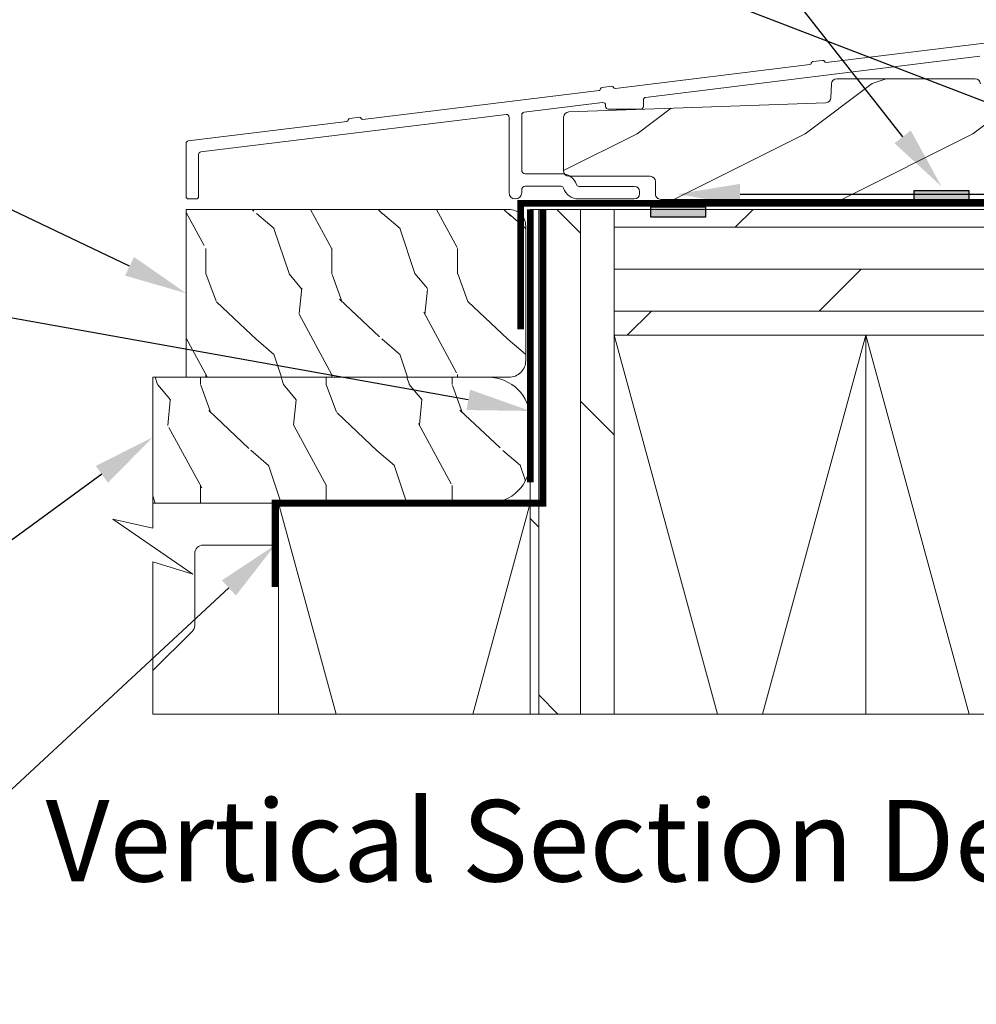
# Model space of a CAD drawing. Extents: x -34 to 272, y 0 to 44.
# Drawn here: x 110 to 115, y 13 to 19 of the extents above; entities that cross this region are included whole.
import ezdxf
from ezdxf import colors
from ezdxf.entities.mleader import LeaderData, LeaderLine
from ezdxf.enums import TextEntityAlignment as Align
from ezdxf.math import Vec2, Vec3

# ---------------------------------------------------------------- set-up
doc = ezdxf.new("R2010")
doc.units = 0
doc.header["$LTSCALE"] = 2
doc.header["$MEASUREMENT"] = 0
doc.linetypes.add('DASHED', pattern=[0.4144736842105268, 0.2763157894736845, -0.1381578947368423])
doc.layers.get('0').update_dxf_attribs({"linetype": 'CONTINUOUS'})
doc.layers.add('Notes', color=7, linetype='CONTINUOUS')
doc.layers.add('Unit', color=7, linetype='CONTINUOUS', lineweight=13)
doc.layers.add('Wall', color=7, linetype='CONTINUOUS', lineweight=13)
doc.styles.add('ARIAL', font='arial.ttf')
doc.styles.get("Standard").update_dxf_attribs({"font": 'arial.ttf'})

# ---------------------------------------------------------------- blocks, each defined once
blk = doc.blocks.new('A$C20690FA6')
at = {"layer": 'Unit'}
h = blk.add_hatch(dxfattribs=at)
h.set_pattern_fill('WOOD2', color=256, style=0)
h.set_pattern_definition([(216.8699, (57.72938688410161, 24.83473245670834), (2.999999917824452, 2.000000123263317), [0.5, -4.5]), (206.5651, (58.32938688410164, 24.53473245670838), (-0.9999991579409075, -1.000001309396381), [1.118034, -1.118034]), (198.4349, (58.32938688410164, 24.03473245670838), (-2.000000434592961, -0.999998403222708), [0.632456, -2.529822])])
edge = h.paths.add_edge_path()
edge.add_line((6.563006310916681, 0.02891836651528479), (6.563006787561026, 0.6382904777723013))
edge.add_line((6.563006787561026, 0.6382904777723013), (6.440037746890457, 0.6382905739575051))
edge.add_arc((6.440037771333899, 0.6695405739576322), 0.03125000000013668, 181.9999551837872, 269.9999551838061, ccw=False)
edge.add_line((6.408806807136362, 0.6684499891142366), (6.40709376460828, 0.7175062089830533))
edge.add_arc((6.375872324540286, 0.7164254866565473), 0.03124013893481277, 1.982487514328977, 89.98253233051722)
edge.add_line((6.375881848669597, 0.7476656241395574), (6.116393603903735, 0.7476656241395574))
edge.add_arc((6.116393603903676, 0.7164156241396523), 0.03124999999990508, 89.99999999989252, 177.9999551837223)
edge.add_line((6.085162641412499, 0.7175062578401992), (6.082751098195704, 0.6484502441515758))
edge.add_arc((6.051520135704322, 0.6495408778518539), 0.03125000000010024, 269.9999551842376, 357.9999551842279, ccw=False)
edge.add_line((6.051520111261116, 0.6182908778517628), (5.962853860699315, 0.6182909472057361))
edge.add_arc((5.962853885142649, 0.6495409472057587), 0.0312500000000322, 181.9999551840193, 269.99995518400476, ccw=False)
edge.add_line((5.93162292094522, 0.6484503623622402), (5.929211491724036, 0.7175062089830533))
edge.add_arc((5.897980527526646, 0.7164156241395652), 0.03124999999999227, 1.999955183966097, 90.00000000010587)
edge.add_line((5.897980527526588, 0.7476656241395574), (5.265466628464683, 0.7476656241395574))
edge.add_arc((5.265466628464609, 0.7164156241394682), 0.03125000000008915, 89.99999999986484, 177.6379165777236)
edge.add_line((5.234243180860322, 0.7177035758885211), (5.226409519062745, 0.5277943429681216))
edge.add_arc((5.195178556571626, 0.5288849766685995), 0.03124999999984536, 269.99995518375727, 357.9999551838449, ccw=False)
edge.add_line((5.195178532128157, 0.4976349766687633), (4.773138734458289, 0.4976353067837351))
edge.add_arc((4.773138758901735, 0.5288853067838659), 0.03125000000014034, 181.9999551837937, 269.99995518379956, ccw=False)
edge.add_line((4.741907794704193, 0.5277947219404666), (4.734087191265107, 0.7177014495035507))
edge.add_arc((4.702863656021081, 0.7164156241395301), 0.03125000000002773, 2.358181459932882, 89.99999999986484)
edge.add_line((4.702863656021155, 0.7476656241395574), (3.877905756144091, 0.7476656241395574))
edge.add_arc((3.87790575614408, 0.7164156241396848), 0.03124999999987255, 89.99999999997802, 178.0105479999885)
edge.add_line((3.846674592550844, 0.7175004838562415), (3.843807499917975, 0.6349620342401465))
edge.add_arc((3.81257633632475, 0.6360468939567117), 0.03124999999986318, 272.0422214461306, 358.0105479999724, ccw=False)
edge.add_line((3.813689959496887, 0.6048167427655642), (2.280446612684191, 0.5501434461453698))
edge.add_arc((2.281756120813369, 0.5189208951852501), 0.03124999999996249, 92.40164046619854, 179.9999551840033)
edge.add_line((2.250506120813416, 0.5189209196285844), (2.250505869502067, 0.1976286212940011))
edge.add_arc((2.281755869501954, 0.1976285968505351), 0.03124999999989587, 179.9999551837621, 269.9999551837621)
edge.add_line((2.281755845058488, 0.1663785968506488), (2.766457121098174, 0.1664184473937382))
edge.add_arc((2.766457096654763, 0.1351684473936827), 0.03125000000006509, 0.01054800003487344, 89.99995518386311, ccw=False)
edge.add_line((2.797707096125269, 0.1351742004352161), (2.797720683619819, 0.06136816211423479))
edge.add_line((2.797720683619819, 0.06136816211423479), (2.797720682681447, 0.06016842293942659))
edge.add_arc((2.828970682681454, 0.06016839849609121), 0.03125000000001666, 179.9999551840015, 269.9999995093173)
edge.add_line((2.828970682413829, 0.02891839849607436), (6.563006310916681, 0.02891836651528479))
for points in [[(4.758416073589192, 0.9603104085972696), (3.814872180985763, 0.8444588181086061, -0.3419985675955626), (3.804347882781517, 0.8507229258943454, 0.3419988684954006), (3.793823573879568, 0.8569870323659572), (3.734995200930857, 0.8497638164247938, 0.3419987131105504), (3.726298934219844, 0.8411397254439201, -0.34199871311035), (3.717602667506103, 0.8325156344633946), (2.558805035454984, 0.690233176036358, -0.3419987131105336), (2.54828072859053, 0.6964972773298115, 0.3419987131106672), (2.53775642172835, 0.7027613786241709), (2.479558374926714, 0.6956155570022524, 0.3419986158679696), (2.470862108666356, 0.6869914694745063, -0.3419988169485688), (2.462165835261235, 0.6783673810688349), (1.0546012102125, 0.5055412055041089, -0.3419986158679539), (1.044076909133569, 0.5118053111354861, 0.3419988169487382), (1.033552600909875, 0.5180694158902348), (0.9753545559538317, 0.5109235944948942, 0.3419990026212019), (0.9666582878910823, 0.5022994932347551, -0.3419984039652054), (0.9579620411098269, 0.4936753945870151), (0.01372114989911566, 0.3777351365229542, 0.3788654957951016), (3.916382276258901e-07, 0.3622266069859741), (3.916382276258901e-07, 0.04729171214972894, 0.4142135623730963), (0.01562539163822763, 0.03166671214972894), (0.0593753916382731, 0.03166671214972894, 0.4142135623729991), (0.0750003916382731, 0.04729171214972894), (0.0750003916382731, 0.2958722013950563, -0.3788661086952194), (0.08872118314755895, 0.3113807350144562), (1.908028483514986, 0.5347635830375062, -0.4504671536907834), (1.9255576920057, 0.5192550494181063), (1.9255576920057, 0.06915558865091498, 1), (2.000557692005746, 0.06915558865091498), (2.000557692005746, 0.08699983582970106, -0.4138593323784939), (2.020533500645602, 0.1069998211991532), (2.235556195547847, 0.1069998211991532, -0.3294784422228941), (2.250470064763963, 0.09597546377729316, 0.3294784422229114), (2.337467635191647, 0.03166671214974315), (2.671714738960677, 0.03166671214974315, 0.414213562373095), (2.702964738960677, 0.06291671214974315), (2.702964738960677, 0.07541671214973178, 0.414213562373095), (2.671714738960677, 0.1066667121497318), (2.341060828927798, 0.1066667121497318, -0.3294787505682218), (2.326146954620786, 0.1176910861647968, 0.3294787505682457), (2.239149354496508, 0.1819999345860026), (2.020581883365626, 0.1819999345860026, -0.4145678811168991), (2.000557692005518, 0.201999919955469), (2.000557692005746, 0.532300909014058, -0.3788661086952276), (2.014278483515032, 0.547809442633433), (2.483013416013396, 0.605362855500136, -0.4504671536907991), (2.50054262450411, 0.5898543218807362), (2.50054262450411, 0.5816426401768346, 0.414213562373095), (2.51554262450421, 0.566642640176827), (2.710542624504146, 0.566642640176827, 0.414213562373095), (2.725542624504246, 0.5816426401768346), (2.725542624504246, 0.6213178656120952, -0.3788661086953131), (2.739263416013532, 0.6368263992314915), (4.730325216311744, 0.8812980481116526, -0.4504671536907972)], [(4.734087191265107, 0.7177014495035507, 0.4022093930087952), (4.702863656021155, 0.7476656241395574), (3.877905756144091, 0.7476656241395574, 0.4040797640459105), (3.846674592550844, 0.7175004838562415), (3.843807499917975, 0.6349620342401465, -0.3937508387275314), (3.813689959496887, 0.6048167427655642), (2.280446612684191, 0.5501434461453698, 0.4019888807727608), (2.250506120813416, 0.5189209196285844), (2.250505869502067, 0.1976286212940011, 0.4142135623730948), (2.281755845058488, 0.1663785968506488), (2.766457121098174, 0.1664184473937382, -0.4141594134522448), (2.797707096125269, 0.1351742004352161), (2.797720683619819, 0.06136816211423479), (2.797720682681447, 0.06016842293942659, 0.4142137889619549), (2.828970682413829, 0.02891839849607436), (6.563006310916681, 0.02891836651528479)]]:
    blk.add_lwpolyline(points, format="xyb", dxfattribs=at)

msp = doc.modelspace()

# ---------------------------------------------------------------- hatches: boundary and pattern name
h = msp.add_hatch(color=256)
h.dxf.hatch_style = 1
h.paths.add_polyline_path([(114.9812990415614, 18.19870611923816), (115.306929624788, 18.19870611923816), (115.306929624788, 18.13680349720115), (114.9812990415614, 18.13680349720115)])
h = msp.add_hatch(color=256)
h.dxf.hatch_style = 1
h.paths.add_polyline_path([(113.411466170382, 18.10167734697936), (113.7370967536085, 18.10167734697936), (113.7370967536085, 18.03977472494235), (113.411466170382, 18.03977472494235)])
at = {"layer": 'Wall', "transparency": 33554495}
h = msp.add_hatch(dxfattribs=at)
h.set_pattern_fill('WOOD1', color=256, scale=0.75, pattern_type=2)
h.set_pattern_definition([(108.4349, (28.75138668776892, -0.301342457467328), (-0.7499988024170308, 1.500000325944721), [0.2846047499999991, -2.087102999999992]), (139.3987, (28.66138668776893, -0.031342457467332), (-4.499999263616809, 3.750000315927819), [0.13829325, -6.776365499999999]), (136.8476, (29.30638668776893, 0.05865754253267141), (-11.24999815313141, 10.50000212541165), [0.3289755, -16.1198085]), (109.9831, (29.06638668776893, 0.2836575425326799), (-2.249999590497895, 6.000000494111304), [0.1755705, -8.6029545]), (90, (29.00638668776893, -0.301342457467328), (-0.7499999999999999, 0.75), [0.15, -0.6000000000000001]), (118.4429, (29.00638668776893, -0.1513424574673223), (5.249995379178145, -9.750002824452178), [0.4094205, -20.0615955]), (84.28940000000001, (28.81138668776892, 0.2086575425326771), (-0.7500009859997188, -6.749999567621891), [0.1507485, -7.386658499999999]), (129.8056, (28.82638668776892, 0.3586575425326686), (3.000001824438849, -3.749998545976071), [0.11715375, -5.74053375])])
edge = h.paths.add_edge_path()
edge.add_arc((112.5664957324278, 17.98570146278067), 0.0999999999999801, 2.442665995364467e-11, 90)
edge.add_line((112.5664957324278, 18.08570146278067), (111.0302701696214, 18.08570146278064))
edge.add_arc((111.0269401696212, 18.11070146278064), 0.02522080292141142, 262.41286275954053, 277.58713724045936, ccw=False)
edge.add_line((111.0236101696211, 18.08570146278064), (110.6436101696213, 18.08570146278063))
edge.add_line((110.6436101696213, 18.08570146278064), (110.6436101696217, 17.08570040530994))
edge.add_line((110.6436101696217, 17.08570040530994), (112.5664957324281, 17.08570040530996))
edge.add_arc((112.5664957324281, 17.18570040530998), 0.1000000000000121, 270, 360.0000000000244)
edge.add_line((112.6664957324281, 17.18570040531002), (112.6664957324277, 17.98570146278072))
h = msp.add_hatch(dxfattribs=at)
h.set_pattern_fill('DOLMIT', color=256, angle=90)
h.set_pattern_definition([(90, (130.7434372222124, -61.80678898373357), (-0.25, 1.530808498934192e-17), []), (135, (130.7434372222124, -61.80678898373357), (-0.4999999991609843, -0.4999999991609842), [0.3535533905932737, -0.7071067811865475])])
h.paths.add_polyline_path([(113.1934322004369, 18.08569527179442), (112.6934322004369, 18.08569527179442), (112.6934322004369, 15.07927207844064), (113.1934322004369, 15.07927207844064)])
h = msp.add_hatch(dxfattribs=at)
h.set_pattern_fill('DOLMIT', color=256)
h.set_pattern_definition([(0, (30.66498251253154, 0.7289793305922103), (0, 0.25), []), (45, (30.66498251253154, 0.7289793305922103), (-0.4999999991609843, 0.4999999991609843), [0.3535533905932737, -0.7071067811865475])])
h.paths.add_polyline_path([(119.307340833893, 18.08569005457209), (119.307340833893, 17.33569005457209), (113.1934322004369, 17.3356900545721), (113.1934322004369, 18.0856900545721)])
h = msp.add_hatch(dxfattribs=at)
h.set_pattern_fill('WOOD1', color=256, scale=0.75, pattern_type=2)
h.set_pattern_definition([(108.4349, (6.968406126381929, -0.2123700738665661), (-0.7499988024170308, 1.500000325944721), [0.2846047499999984, -2.087102999999987]), (139.3987, (6.878406126381925, 0.05762992613342988), (-4.499999263616809, 3.750000315927819), [0.13829325, -6.776365499999999]), (136.8476, (7.523406126381936, 0.1476299261334333), (-11.24999815313141, 10.50000212541165), [0.3289755, -16.1198085]), (109.9831, (7.283406126381927, 0.3726299261334276), (-2.249999590497895, 6.000000494111304), [0.1755705, -8.6029545]), (90, (7.223406126381924, -0.2123700738665661), (-0.7499999999999999, 0.75), [0.15, -0.6000000000000001]), (118.4429, (7.223406126381924, -0.06237007386657467), (5.249995379178145, -9.750002824452178), [0.4094205, -20.0615955]), (84.28940000000001, (7.028406126381931, 0.2976299261334248), (-0.7500009859997188, -6.749999567621891), [0.1507485, -7.386658499999999]), (129.8056, (7.043406126381946, 0.4476299261334304), (3.000001824438849, -3.749998545976071), [0.11715375, -5.74053375])])
edge = h.paths.add_edge_path()
edge.add_line((110.4434322004369, 16.72859347102686), (110.4434322004369, 17.08570039480196))
edge.add_line((110.4434322004369, 17.08570039480196), (112.4434322004369, 17.08570039480196))
edge.add_arc((112.4434322004369, 16.83570039480196), 0.25, 0, 90, ccw=False)
edge.add_line((112.6934322004369, 16.83570039480196), (112.6934322004369, 16.58570039480196))
edge.add_arc((112.4434322004369, 16.58570039480196), 0.25, -90, 0, ccw=False)
edge.add_line((112.4434322004369, 16.33570039480196), (110.4434322004369, 16.33570039480196))
edge.add_line((110.4434322004369, 16.33570039480196), (110.4434322004369, 16.72859347102686))

# ---------------------------------------------------------------- linework, layer by layer
at = {"const_width": 0.04}
for points in [[(117.2048718792619, 18.62180009909454), (117.2048718408546, 18.12180009909454), (112.6364957324278, 18.1218042588461), (112.6364957324278, 17.3718042588461)], [(112.7692477673688, 18.08570039480196), (112.7692477673688, 16.33570039480196), (111.1724345932715, 16.33570039480196), (111.1724345932715, 15.83570039480196)]]:
    msp.add_lwpolyline(points, dxfattribs=at)
for points in [[(114.9812990415614, 18.19870611923816), (115.306929624788, 18.19870611923816), (115.306929624788, 18.13680349720115), (114.9812990415614, 18.13680349720115)], [(113.411466170382, 18.10167734697936), (113.7370967536085, 18.10167734697936), (113.7370967536085, 18.03977472494235), (113.411466170382, 18.03977472494235)]]:
    msp.add_lwpolyline(points, close=True)
at = {"linetype": 'DASHED', "const_width": 0.04}
msp.add_lwpolyline([(112.6934322004369, 16.46069527179442), (112.6934322004369, 18.08569527179442)], dxfattribs=at)
at = {"layer": 'Wall'}
msp.add_lwpolyline([(110.6436101696217, 17.08570040530988), (112.5664957324281, 17.08570040530997, 0.4142135623731159), (112.6664957324281, 17.18570040530998), (112.6664957324277, 17.98570146278066, 0.4142135623731054), (112.5664957324278, 18.08570146278067), (110.6436101696213, 18.08570146278058)], format="xyb", close=True, dxfattribs=at)
for points in [[(113.1934322004369, 18.08569527179442), (112.6934322004369, 18.08569527179442), (112.6934322004369, 15.07927207844064), (113.1934322004369, 15.07927207844064), (113.1934322004369, 18.08569527179442)], [(112.6934322004369, 18.08569527179442), (112.6934322004369, 15.33569527179442)], [(119.307340833893, 18.08569005457209), (119.307340833893, 17.33569005457209), (113.1934322004369, 17.3356900545721), (113.1934322004369, 18.0856900545721), (119.307340833893, 18.08569005457209)], [(119.307340833893, 18.05887141479713), (119.307340833893, 16.72858825380452), (119.0687542152629, 16.78280581697875), (119.5459274525232, 16.45439462505972), (119.307340833893, 16.52858707992967), (119.307340833893, 15.0792668612183), (116.2731677307454, 15.0792668612183), (116.3273852939196, 15.31785347984844), (115.9989741020006, 14.84068024258817), (116.0731665568705, 15.0792668612183), (110.4434322004369, 15.07927207844064), (110.4434322004369, 15.98633596988013), (110.682018819067, 15.91214351501019), (110.2048455818067, 16.24055470692922), (110.4434322004369, 16.18633714375499), (110.4434322004369, 17.08570039480196)], [(113.1934322004369, 17.3356900545721), (113.8088203440788, 15.0792668612183)], [(114.0780440567949, 15.0792668612183), (114.6934322004369, 17.3356900545721)], [(114.6934322004369, 17.3356900545721), (114.6934322004369, 15.0792668612183)], [(114.6934322004369, 17.3356900545721), (115.3088203440788, 15.0792668612183)], [(111.1934322004369, 15.07927207844064), (111.1934322004369, 16.33570039480196), (112.6934322004369, 16.33570039480196), (112.6934322004369, 15.07927207844064)], [(111.1934322004369, 16.33570039480196), (111.5360944685354, 15.07927207844064)], [(112.3507699323383, 15.07927207844064), (112.6934322004369, 16.33570039480196)]]:
    msp.add_lwpolyline(points, dxfattribs=at)
for points in [[(110.4434322004369, 16.72859347102686), (110.4434322004369, 17.08570039480196), (112.4434322004369, 17.08570039480196, -0.414213562373095), (112.6934322004369, 16.83570039480196), (112.6934322004369, 16.58570039480196, -0.414213562373095), (112.4434322004369, 16.33570039480196), (110.4434322004369, 16.33570039480196), (110.4434322004369, 16.72859347102686)], [(111.1934322004369, 16.08570039480196), (110.7434322004369, 16.08570039480196, 0.414213562373095), (110.6934322004369, 16.03570039480195), (110.6934322004369, 15.60663738132535, -0.2009180125159488), (110.678513749605, 15.57101035635889), (110.4434322004369, 15.33952807757077)]]:
    msp.add_lwpolyline(points, format="xyb", dxfattribs=at)

# ---------------------------------------------------------------- block references
at = {"layer": 'Unit'}
msp.add_blockref('A$C20690FA6', (110.6418655299379, 18.11662712397558), dxfattribs=at)

# ---------------------------------------------------------------- texts
at = {"style": 'ARIAL'}
msp.add_text('Vertical Section Detail - Standard Sill', height=0.484848600081472, dxfattribs=at).set_placement((121.0750334858917, 14.08182771301004), align=Align.RIGHT)

# ---------------------------------------------------------------- leaders
at = {"layer": 'Notes'}
ml = msp.add_multileader_mtext('Standard', dxfattribs=at)
ml.set_content('CONTINUOUS SEALANT\\PAT SILL PAN LEG**', color=256)
ml.set_leader_properties()
ml.build(insert=Vec2(0, 0))
ml.multileader.update_dxf_attribs({"dogleg_length": 0.36, "arrow_head_size": 0.375})
ctx = ml.context
ctx.base_point, ctx.char_height, ctx.arrow_head_size, ctx.landing_gap_size, ctx.plane_origin = Vec3(106.7751090572903, 24.07350935480827), 0.375, 0.375, 0.125, Vec3(119.252988298744, 21.1388488997691)
ctx.text_align_type = 2
notes = []
notes.append((ctx, [(0, (1, 1, 0), (113.4030149235932, 24.07350935480827), (-1, 0), 0.36, [(0, [(117.1472596781537, 18.43634646068434)], 0, [])])]))
ctx.mtext.insert, ctx.mtext.alignment, ctx.mtext.flow_direction = Vec3(112.9180149235932, 24.26420683093378), 3, 5
ml = msp.add_multileader_mtext('Standard', dxfattribs=at)
ml.set_content('DISCONTINUOUS\\PSEALANT UNDER SILL**', color=256)
ml.set_leader_properties()
ml.build(insert=Vec2(0, 0))
ml.multileader.update_dxf_attribs({"dogleg_length": 0.36, "arrow_head_size": 0.375})
ctx = ml.context
ctx.base_point, ctx.char_height, ctx.arrow_head_size, ctx.landing_gap_size, ctx.plane_origin = Vec3(105.3472209271499, 22.31095801678039), 0.375, 0.375, 0.125, Vec3(117.7918464168983, 19.37629756174123)
ctx.text_align_type = 2
notes.append((ctx, [(0, (1, 1, 0), (111.9418730417474, 22.31095801678039), (-1, 0), 0.36, [(0, [(115.1441143331747, 18.22260226570203)], 0, [])])]))
ctx.mtext.insert, ctx.mtext.alignment, ctx.mtext.flow_direction = Vec3(111.4568730417475, 22.5016554929059), 3, 5
ml = msp.add_multileader_mtext('Standard', dxfattribs=at)
ml.set_content('CONTINUOUS SEALANT\\PUNDER SILL PAN**', color=256)
ml.set_leader_properties()
ml.build(insert=Vec2(0, 0))
ml.multileader.update_dxf_attribs({"dogleg_length": 0.36, "arrow_head_size": 0.375})
ctx = ml.context
ctx.base_point, ctx.char_height, ctx.arrow_head_size, ctx.landing_gap_size, ctx.plane_origin = Vec3(104.3151361464927, 20.44325471311123), 0.375, 0.375, 0.125, Vec3(115.1237173576824, 18.17663845622027)
ctx.text_align_type = 2
notes.append((ctx, [(0, (1, 1, 0), (110.9430420127956, 20.44325471311123), (-1, 0), 0.36, [(2, [(113.5689458002176, 18.17663845622027), (116.8318313466048, 18.17663845622027)], 0, [])])]))
ctx.mtext.insert, ctx.mtext.alignment, ctx.mtext.flow_direction = Vec3(110.4580420127956, 20.63395218923674), 3, 5
ml = msp.add_multileader_mtext('Standard', dxfattribs=at)
ml.set_content('KICKBOARD**', color=256)
ml.set_leader_properties()
ml.build(insert=Vec2(0, 0))
ml.multileader.update_dxf_attribs({"dogleg_length": 0.36, "arrow_head_size": 0.375})
ctx = ml.context
ctx.base_point, ctx.char_height, ctx.arrow_head_size, ctx.landing_gap_size, ctx.plane_origin = Vec3(103.9761351064067, 18.83710126234115), 0.375, 0.375, 0.125, Vec3(110.7789314108686, 17.06743130939975)
ctx.text_align_type = 2
notes.append((ctx, [(0, (1, 1, 0), (108.0227824461066, 18.83710126234115), (-1, 0), 0.36, [(0, [(110.6436101696215, 17.58570093404523)], 0, [])])]))
ctx.mtext.insert, ctx.mtext.alignment, ctx.mtext.flow_direction = Vec3(107.5377824461065, 19.02779873846666), 3, 5
ml = msp.add_multileader_mtext('Standard', dxfattribs=at)
ml.set_content('SELF ADHERING\\PFLASHING TAPE**', color=256)
ml.set_leader_properties()
ml.build(insert=Vec2(0, 0))
ml.multileader.update_dxf_attribs({"dogleg_length": 0.36, "arrow_head_size": 0.375})
ctx = ml.context
ctx.base_point, ctx.char_height, ctx.arrow_head_size, ctx.landing_gap_size, ctx.plane_origin = Vec3(104.1195638562524, 17.50975695129392), 0.375, 0.375, 0.125, Vec3(112.7717673559486, 15.0419730418197)
ctx.text_align_type = 2
notes.append((ctx, [(1, (1, 1, 0), (109.2096116052292, 17.50975695129392), (-1, 0), 0.36, [(0, [(112.6934322004369, 16.88507279548091)], 0, [])])]))
ctx.mtext.insert, ctx.mtext.alignment, ctx.mtext.flow_direction = Vec3(108.7246116052292, 17.70045442741943), 3, 5
ml = msp.add_multileader_mtext('Standard', dxfattribs=at)
ml.set_content('WOOD DECKING**', color=256)
ml.set_leader_properties()
ml.build(insert=Vec2(0, 0))
ml.multileader.update_dxf_attribs({"dogleg_length": 0.36, "arrow_head_size": 0.375})
ctx = ml.context
ctx.base_point, ctx.char_height, ctx.arrow_head_size, ctx.landing_gap_size, ctx.plane_origin = Vec3(103.7111046990448, 15.62003931348852), 0.375, 0.375, 0.125, Vec3(110.7789314108686, 13.85036936054712)
ctx.text_align_type = 2
notes.append((ctx, [(0, (1, 1, 0), (108.9241913293313, 15.62003931348852), (-1, 0), 0.36, [(0, [(110.4434322004369, 16.72859347102686)], 0, [])])]))
ctx.mtext.insert, ctx.mtext.alignment, ctx.mtext.flow_direction = Vec3(108.4391913293313, 15.81073678961403), 3, 5
ml = msp.add_multileader_mtext('Standard', dxfattribs=at)
ml.set_content('METAL\\PFLASHING**', color=256)
ml.set_leader_properties()
ml.build(insert=Vec2(0, 0))
ml.multileader.update_dxf_attribs({"dogleg_length": 0.36, "arrow_head_size": 0.375})
ctx = ml.context
ctx.base_point, ctx.char_height, ctx.arrow_head_size, ctx.landing_gap_size, ctx.plane_origin = Vec3(105.645671980125, 14.27773863112423), 0.375, 0.375, 0.125, Vec3(112.2081461997813, 11.95452424014872)
notes.append((ctx, [(0, (1, 1, 0), (109.2219066322396, 14.27773863112423), (-1, 0), 0.36, [(0, [(111.1724345932715, 16.08570039480196)], 0, [])])]))
ctx.mtext.insert, ctx.mtext.flow_direction = Vec3(105.770671980125, 14.46843610724974), 5
for ctx, leaders in notes:
    for number, flags, end, landing, length, lines in leaders:
        leader = LeaderData()
        leader.index, (leader.has_last_leader_line, leader.has_dogleg_vector, leader.attachment_direction) = number, flags
        leader.last_leader_point, leader.dogleg_vector, leader.dogleg_length = Vec3(end), Vec3(landing), length
        for number, points, colour, breaks in lines:
            line = LeaderLine()
            line.index, line.vertices, line.color, line.breaks = number, Vec3.list(points), colors.encode_raw_color(colour), breaks
            leader.lines.append(line)
        ctx.leaders.append(leader)

doc.saveas('drawing.dxf')
